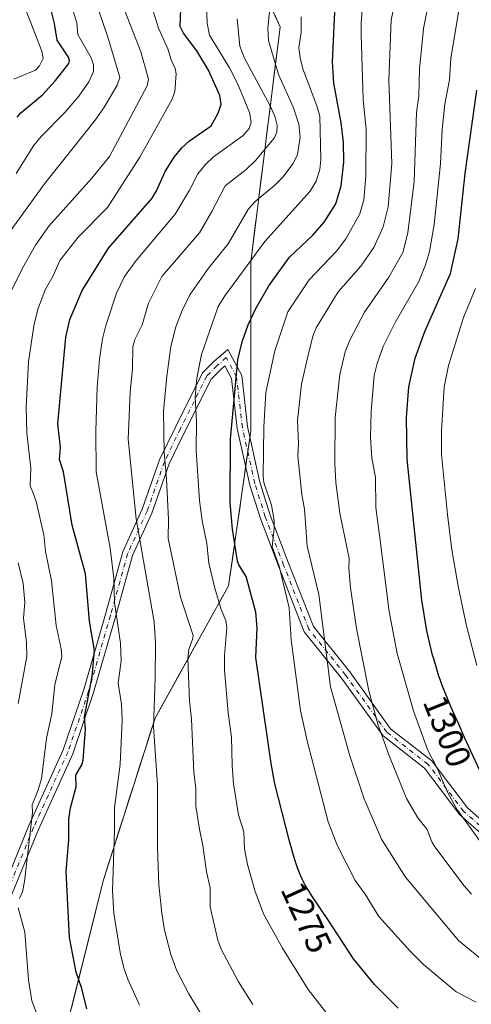
# Model space of a CAD drawing. Units: metres. Extents: x 657977 to 661429, y 4758013 to 4760406.
# Drawn here: x 660866 to 660996, y 4759364 to 4759648 of the extents above; entities that cross this region are included whole.
import ezdxf
from ezdxf.enums import TextEntityAlignment as Align

# ---------------------------------------------------------------- set-up
doc = ezdxf.new("R2010")
doc.units = ezdxf.units.M
doc.header["$MEASUREMENT"] = 0
doc.linetypes.add('DGN Style 4', pattern=[2.638475, 1.318413, -0.659207, 0.001648, -0.659207])
for name, color, linetype, lineweight in [('Arbolado forestal CxS', 92, 'Continuous', 0), ('Comarca CxS', 21, 'Continuous', 0), ('Comunidad Autónoma CxS', 142, 'Continuous', 0), ('Curva de nivel maestra', 30, 'Continuous', 30), ('Curva de nivel normal', 30, 'Continuous', 0), ('Espacio natural protegido CxS', 121, 'Continuous', 0), ('Municipio CxS', 4, 'Continuous', 0), ('Pista no pavimentada Cxs', 111, 'Continuous', 0), ('Pista no pavimentada eje', 91, 'DGN Style 4', 0), ('Provincia CxS', 1, 'Continuous', 0), ('Rótulo de curva de nivel directora', 7, 'Continuous', 0)]:
    doc.layers.add(name, color=color, linetype=linetype, lineweight=lineweight)
doc.styles.add('Style-Arial', font='txt')

# ---------------------------------------------------------------- blocks, each defined once
blk = doc.blocks.new('*U6')
at = {"layer": 'Arbolado forestal CxS', "color": 92, "linetype": 'Continuous', "lineweight": 0}
blk.add_polyline3d([(660807.4813, 4759191.7321, 1204.3001), (660811.7279, 4759236.3099, 1209.0905), (660830.8331, 4759255.4135, 1217.0537), (660858.4283, 4759297.8679, 1231.5047), (660877.5335, 4759348.8133, 1245.1805), (660890.2713, 4759399.7587, 1253.0771), (660905.1305, 4759446.4591, 1258.9669), (660926.358, 4759484.6675, 1271.6732), (660932.7276, 4759529.2453, 1277.1091), (660932.7283, 4759578.0677, 1268.1757), (660941.2201, 4759645.9949, 1265.7155), (660926.3609, 4759677.8369, 1255.8981), (660894.5213, 4759728.7827, 1235.5821), (660865.1209, 4759754.9173, 1229.4884), (660837.2091, 4759779.7287, 1217.5661), (660815.9815, 4759775.4829, 1216.5915), (660771.4049, 4759750.0105, 1214.7424), (660737.4419, 4759773.3605, 1214.7441), (660707.7239, 4759800.9565, 1199.3718), (660677.8407, 4759839.6307, 1199.5869), (660671.6385, 4759847.6573, 1208.2812), (660635.5531, 4759847.6577, 1231.4576), (660586.7301, 4759864.6399, 1260.8526), (660533.6638, 4759887.9903, 1292.6282)], dxfattribs=at)

msp = doc.modelspace()

# ---------------------------------------------------------------- linework, layer by layer
at = {"layer": 'Arbolado forestal CxS', "color": 92, "linetype": 'Continuous', "lineweight": 0}
for points in [[(660807.4813, 4759191.7321, 1204.3001), (660811.7279, 4759236.3099, 1209.0905), (660830.8331, 4759255.4135, 1217.0537), (660858.4283, 4759297.8679, 1231.5047), (660877.5335, 4759348.8133, 1245.1805), (660890.2713, 4759399.7587, 1253.0771), (660905.1305, 4759446.4591, 1258.9669), (660926.358, 4759484.6675, 1271.6732), (660932.7276, 4759529.2453, 1277.1091), (660932.7283, 4759578.0677, 1268.1757), (660941.2201, 4759645.9949, 1265.7155), (660926.3609, 4759677.8369, 1255.8981), (660894.5213, 4759728.7827, 1235.5821), (660865.1209, 4759754.9173, 1229.4884), (660837.2091, 4759779.7287, 1217.5661), (660815.9815, 4759775.4829, 1216.5915), (660771.4049, 4759750.0105, 1214.7424), (660737.4419, 4759773.3605, 1214.7441), (660707.7239, 4759800.9565, 1199.3718), (660677.8407, 4759839.6307, 1199.5869), (660671.6385, 4759847.6573, 1208.2812), (660635.5531, 4759847.6577, 1231.4576), (660586.7301, 4759864.6399, 1260.8526), (660533.6638, 4759887.9903, 1292.6282)], [(660807.4813, 4759191.7321, 1204.3001), (660811.7279, 4759236.3099, 1209.0905), (660830.8331, 4759255.4135, 1217.0537), (660858.4283, 4759297.8679, 1231.5047), (660877.5335, 4759348.8133, 1245.1805), (660890.2713, 4759399.7587, 1253.0771), (660905.1305, 4759446.4591, 1258.9669), (660926.358, 4759484.6675, 1271.6732), (660932.7276, 4759529.2453, 1277.1091), (660932.7283, 4759578.0677, 1268.1757), (660941.2201, 4759645.9949, 1265.7155), (660926.3609, 4759677.8369, 1255.8981), (660894.5213, 4759728.7827, 1235.5821), (660865.1209, 4759754.9173, 1229.4884), (660837.2091, 4759779.7287, 1217.5661), (660815.9815, 4759775.4829, 1216.5915), (660771.4049, 4759750.0105, 1214.7424), (660737.4419, 4759773.3605, 1214.7441), (660707.7239, 4759800.9565, 1199.3718), (660677.8407, 4759839.6307, 1199.5869), (660671.6385, 4759847.6573, 1208.2812), (660635.5531, 4759847.6577, 1231.4576), (660586.7301, 4759864.6399, 1260.8526), (660533.6638, 4759887.9903, 1292.6282)], [(660939.3627, 4759649.9751, 1264.4994), (660941.2201, 4759645.9949, 1265.7155), (660940.6135, 4759641.143, 1265.3974), (660940.007, 4759636.291, 1264.564), (660939.4004, 4759631.4391, 1263.1437), (660938.7939, 4759626.5871, 1261.1178), (660938.1873, 4759621.7352, 1259.027), (660937.5808, 4759616.8832, 1257.3106), (660936.9742, 4759612.0313, 1257.3202), (660936.3676, 4759607.1794, 1258.9156), (660935.7611, 4759602.3274, 1260.6086), (660935.1545, 4759597.4755, 1262.6188), (660934.548, 4759592.6235, 1264.4039), (660933.9414, 4759587.7716, 1265.616), (660933.3349, 4759582.9196, 1266.8523), (660932.7283, 4759578.0677, 1268.1757), (660932.7282, 4759573.1855, 1269.8467), (660932.7282, 4759568.3032, 1271.3989), (660932.7281, 4759563.421, 1272.7981), (660932.728, 4759558.5387, 1273.0925), (660932.728, 4759553.6565, 1273.2848), (660932.7279, 4759548.7743, 1273.8763), (660932.7278, 4759543.892, 1274.798), (660932.7277, 4759539.0098, 1275.7425), (660932.7277, 4759534.1275, 1276.5153), (660932.7276, 4759529.2453, 1277.1091), (660932.0906, 4759524.7875, 1277.2151), (660931.4537, 4759520.3297, 1276.9329), (660930.8167, 4759515.872, 1276.3967), (660930.1798, 4759511.4142, 1275.8603), (660929.5428, 4759506.9564, 1275.4733), (660928.9058, 4759502.4986, 1274.9347), (660928.2689, 4759498.0408, 1274.2205), (660927.6319, 4759493.5831, 1273.5018), (660926.995, 4759489.1253, 1272.5488), (660926.358, 4759484.6675, 1271.6732), (660923.9994, 4759480.4221, 1269.8341), (660921.6408, 4759476.1767, 1268.0156), (660919.2822, 4759471.9314, 1266.0893), (660916.9236, 4759467.686, 1264.4213), (660914.5649, 4759463.4406, 1263.3774), (660912.2063, 4759459.1952, 1262.3742), (660909.8477, 4759454.9499, 1261.3833), (660907.4891, 4759450.7045, 1260.2555), (660905.1305, 4759446.4591, 1258.9669), (660903.6446, 4759441.7891, 1258.2167), (660902.1587, 4759437.119, 1257.4181), (660900.6727, 4759432.449, 1256.5377), (660899.1868, 4759427.7789, 1255.969), (660897.7009, 4759423.1089, 1255.513), (660896.215, 4759418.4389, 1254.9802), (660894.7291, 4759413.7688, 1254.5013), (660893.2431, 4759409.0988, 1253.9673), (660891.7572, 4759404.4287, 1253.5229), (660890.2713, 4759399.7587, 1253.0771), (660889.1133, 4759395.1273, 1252.6422), (660887.9553, 4759390.4959, 1252.185), (660886.7974, 4759385.8645, 1251.6479), (660885.6394, 4759381.2331, 1251.001), (660884.4814, 4759376.6017, 1250.3223), (660883.3234, 4759371.9703, 1249.646), (660882.1654, 4759367.3389, 1248.8806), (660881.0074, 4759362.7075, 1247.9157)]]:
    msp.add_polyline3d(points, dxfattribs=at)
at = {"layer": 'Comarca CxS', "color": 21, "linetype": 'Continuous', "lineweight": 0}
msp.add_3dface([(661428.65, 4758092.2), (658030.25, 4758012.92), (657976.79, 4760326.31), (661374.05, 4760405.55)], dxfattribs=at)
at = {"layer": 'Comunidad Autónoma CxS', "color": 142, "linetype": 'Continuous', "lineweight": 0}
msp.add_3dface([(661428.65, 4758092.2), (658030.25, 4758012.92), (657976.79, 4760326.31), (661374.05, 4760405.55)], dxfattribs=at)
at = {"layer": 'Curva de nivel maestra', "color": 30, "linetype": 'Continuous', "lineweight": 30, "flags": 128}
for points, elevation in [([(660865.4, 4759619.9201), (660866.41, 4759621.1001), (660872.67, 4759626.3201), (660876.47, 4759630.4301), (660880.24, 4759635.3401), (660880.47, 4759636.1001), (660880.2, 4759637.2401), (660876.9, 4759642.1001), (660876.16, 4759646.9501), (660875.07, 4759651.1101), (660870.87, 4759662.7401), (660870.79, 4759666.6401), (660870.17, 4759672.0101), (660868.29, 4759683.4101), (660868.23, 4759690.4801), (660868.83, 4759701.5301), (660868.01, 4759717.1601), (660868.5, 4759720.4601), (660870.16, 4759726.0101), (660869.41, 4759727.4501), (660865.87, 4759731.1901)], 1225), ([(660975.19, 4759362.7601), (660968.4, 4759369.5701), (660962.37, 4759376.9601), (660955.18, 4759387.9901), (660950.34, 4759395.1601), (660949.44, 4759396.5701), (660949.03, 4759397.2401), (660948.46, 4759398.2301), (660947.93, 4759399.2201), (660947.68, 4759399.7301), (660947.19, 4759400.7901), (660946.95, 4759401.3501), (660946.6, 4759402.2401), (660946.25, 4759403.2001), (660945.55, 4759405.2601), (660944.89, 4759407.4401), (660944.47, 4759408.9001), (660943.93, 4759410.9501), (660939.71, 4759427.4701), (660938.64, 4759433.3401), (660934.2, 4759463.9601), (660934.58, 4759472.5201), (660934.16, 4759477.0201), (660931.43, 4759487.3301), (660929.28, 4759490.6501), (660928.94, 4759491.7101), (660927.5, 4759500.9601), (660926.82, 4759508.6001), (660926.87, 4759526.9801), (660928.98, 4759549.8901), (660930.27, 4759555.0001), (660932.02, 4759559.9901), (660934.17, 4759564.6201), (660937.94, 4759571.2001), (660943.87, 4759579.4701), (660950.6, 4759585.8501), (660953.94, 4759589.5901), (660957.23, 4759594.8901), (660958.84, 4759600.1001), (660959.59, 4759606.9401), (660959.47, 4759612.7201), (660958.83, 4759618.2801), (660956.71, 4759629.7401), (660956.27, 4759635.8201), (660957.44, 4759660.5501)], 1275), ([(660885.51, 4759362.5701), (660884.03, 4759368.4101), (660882.35, 4759373.1101), (660880.44, 4759383.1201), (660879.53, 4759402.2101), (660880.25, 4759411.3301), (660880.24, 4759417.1901), (660880.71, 4759420.5501), (660882.43, 4759426.6201), (660882.27, 4759429.9701), (660884.04, 4759432.9601), (660884.37, 4759434.3401), (660885.05, 4759443.1801), (660884.78, 4759446.8601), (660886.98, 4759458.4601), (660887.72, 4759465.9801), (660886.21, 4759474.4301), (660885.07, 4759488.0401), (660881.26, 4759502.1801), (660878.72, 4759517.5701), (660877.56, 4759521.0601), (660877.86, 4759524.5301), (660877.14, 4759531.4001), (660879.41, 4759556.4301), (660880.55, 4759561.5101), (660884.14, 4759569.8401), (660891.68, 4759582.1201), (660904.35, 4759596.5201), (660905.59, 4759598.6101), (660908.01, 4759604.1801), (660910.68, 4759608.3601), (660912.89, 4759611.0601), (660915.09, 4759613.0801), (660921.33, 4759617.3501), (660923.36, 4759621.0101), (660924.24, 4759623.6301), (660923.85, 4759626.1601), (660920.57, 4759633.4101), (660917.15, 4759639.0001), (660913.31, 4759644.1301), (660912.37, 4759646.1001), (660912.56, 4759651.2301)], 1250), ([(660999.37, 4759430.0601), (660994.34, 4759440.8101), (660992.69, 4759444.6601), (660991.97, 4759446.2901), (660990.52, 4759449.5401), (660989.44, 4759452.0601), (660988.37, 4759454.7201), (660987.85, 4759456.1201), (660987.34, 4759457.5801), (660987.01, 4759458.5701), (660986.37, 4759460.5801), (660985.48, 4759463.5601), (660985.18, 4759464.6301), (660983.48, 4759471.6501), (660982.07, 4759480.4801), (660977.86, 4759521.1701), (660977.6, 4759533.2301), (660978.29, 4759542.0401), (660980.12, 4759550.3801), (660982.91, 4759558.0201), (660990.35, 4759574.8001), (660992.56, 4759584.7901), (660994.54, 4759603.6701), (660997.89, 4759627.7101)], 1300)]:
    msp.add_lwpolyline(points, dxfattribs=dict(at, elevation=elevation))
at = {"layer": 'Curva de nivel normal', "color": 30, "linetype": 'Continuous', "lineweight": 0, "flags": 128}
for points, elevation in [([(660997.69, 4759364.47), (660991.94, 4759367.44), (660982.5, 4759375.36), (660978.83, 4759379.09), (660969.69, 4759389.21), (660965.72, 4759395.59), (660962.79, 4759399.58), (660957.61, 4759409.76), (660955.03, 4759416.48), (660949.02, 4759439.92), (660947.11, 4759448.66), (660944.42, 4759469.03), (660943.81, 4759478.25), (660940.92, 4759490.3), (660938.9, 4759495.91), (660939.5, 4759501.26), (660939.46, 4759503.48), (660938.74, 4759507.86), (660936.53, 4759514.48), (660936.32, 4759516.34), (660936.48, 4759530.4), (660937.09, 4759540.39), (660939.68, 4759552.41), (660943.44, 4759563.74), (660949.55, 4759572.93), (660957.48, 4759581.21), (660960.19, 4759584.77), (660964.19, 4759591.98), (660965.32, 4759596.07), (660965.93, 4759602.85), (660966.04, 4759616.38), (660965.15, 4759624.92), (660964.56, 4759643.82), (660964.57, 4759647.13), (660966.01, 4759665.22)], 1280), ([(660864.44, 4759630.9), (660870.68, 4759633.42), (660871.85, 4759634.7), (660872.83, 4759636.86), (660872.52, 4759638.9), (660867.82, 4759651.06), (660864.88, 4759661.25)], 1220), ([(660933.36, 4759363.78), (660929.22, 4759370.33), (660924.19, 4759379.75), (660923.24, 4759382.32), (660921.01, 4759392.02), (660921, 4759397.49), (660919.93, 4759402.07), (660918.94, 4759409.65), (660917.94, 4759414.42), (660916.93, 4759421.01), (660916.9, 4759426.2), (660916.36, 4759430.75), (660915.64, 4759446.18), (660915.05, 4759451.3), (660914.56, 4759463.58), (660914.83, 4759466.35), (660915.94, 4759469.1), (660916.11, 4759470.28), (660912.49, 4759481.4), (660908.91, 4759498.32), (660908.99, 4759503.79), (660908.48, 4759515.54), (660907.81, 4759523.13), (660907.56, 4759535.04), (660908.49, 4759545.18), (660909.71, 4759553.68), (660911.15, 4759559.39), (660912.91, 4759564.12), (660915.19, 4759568.59), (660920.59, 4759576.34), (660926.23, 4759583.35), (660932.07, 4759593.47), (660933.96, 4759595.55), (660939.7, 4759600.26), (660942.01, 4759602.61), (660945, 4759606.51), (660946.21, 4759609.08), (660946.98, 4759614.12), (660946.59, 4759617.9), (660945.02, 4759622.58), (660940.74, 4759632.21), (660937.89, 4759641.99), (660937.62, 4759645.46), (660938.48, 4759654.34)], 1265), ([(660999.03, 4759376.93), (660992.65, 4759382.24), (660977.32, 4759400.56), (660970.46, 4759411.47), (660965.43, 4759423.19), (660961.27, 4759435.6), (660955.72, 4759455.48), (660952.33, 4759482.12), (660948.95, 4759496.03), (660948.27, 4759506.71), (660947.43, 4759510.94), (660946.31, 4759522.05), (660946.49, 4759525.66), (660946.19, 4759532.32), (660947.4, 4759542.83), (660949.1, 4759550.46), (660950.59, 4759556.72), (660951.58, 4759559.08), (660957.96, 4759569.44), (660964.47, 4759576.88), (660968.22, 4759582.26), (660970.88, 4759588.21), (660972.37, 4759593.97), (660973.39, 4759606.5), (660972.54, 4759630.61), (660973.19, 4759647.91), (660974.87, 4759655.83)], 1285), ([(660996.36, 4759395.64), (660994.25, 4759398), (660985.84, 4759409.29), (660984.95, 4759410.75), (660983.57, 4759414.32), (660980.93, 4759417.64), (660977.68, 4759423.23), (660972.53, 4759435.87), (660969.38, 4759444.69), (660966.77, 4759454.34), (660963.25, 4759472.29), (660961.51, 4759484.02), (660960.99, 4759489.59), (660961.06, 4759492.48), (660958.4, 4759505.62), (660957.28, 4759514.48), (660956.95, 4759519.92), (660957.11, 4759533.17), (660958.46, 4759545.58), (660959.94, 4759552.14), (660961.31, 4759555.49), (660965.51, 4759563.6), (660972.5, 4759573.7), (660976.58, 4759580.84), (660978.04, 4759586.51), (660979.89, 4759601.28), (660980.53, 4759621.2), (660981.18, 4759626.02), (660981.42, 4759633.75), (660982.58, 4759645.44), (660984.7, 4759656.16)], 1290), ([(660862.84, 4759568.16), (660866.87, 4759576.26), (660870.7, 4759582.97), (660874.52, 4759588.46), (660886.87, 4759602.27), (660891.96, 4759608.55), (660902.88, 4759628.89), (660903.21, 4759630.9), (660901.04, 4759638.77), (660896.38, 4759650.59)], 1240), ([(660863.15, 4759586.74), (660873.29, 4759600.61), (660887.86, 4759619.04), (660890.34, 4759622.54), (660894.22, 4759629.17), (660895, 4759631.32), (660891.63, 4759642.66), (660888.88, 4759650.55)], 1235), ([(660865.08, 4759603.65), (660870.1, 4759611.64), (660872.28, 4759614.31), (660879.08, 4759621.19), (660883.11, 4759625.91), (660886.05, 4759630.05), (660887.43, 4759633.1), (660887.36, 4759634.99), (660886.76, 4759637.06), (660882.89, 4759643.71), (660882.56, 4759647.14), (660881.16, 4759651.72)], 1230), ([(660866.06, 4759394.35), (660866.91, 4759396.29), (660867.52, 4759399.31), (660869.76, 4759419.18), (660869.71, 4759421.41), (660871.38, 4759425.42), (660872.42, 4759428.92), (660873.79, 4759440.65), (660875.35, 4759447.69), (660876.27, 4759456.04), (660878.24, 4759464.25), (660878.06, 4759466.42), (660876.65, 4759473.15), (660875.31, 4759486.08), (660873.56, 4759494.58), (660873.06, 4759499.33), (660870.88, 4759509), (660870, 4759511.36), (660869.11, 4759513.46), (660869.28, 4759518.6), (660868.17, 4759528.64), (660868.01, 4759536.31), (660868.67, 4759549.32), (660870.16, 4759559.62), (660871.29, 4759564.46), (660873.53, 4759570.2), (660875.73, 4759574.07), (660877.64, 4759578.56), (660882.99, 4759585.29), (660891.43, 4759593.79), (660900.72, 4759608.31), (660910.11, 4759625.09), (660910.82, 4759627.31), (660911.18, 4759632.38), (660910.91, 4759633.94), (660909.75, 4759636.41), (660908.83, 4759639.6), (660906.1, 4759645.53), (660903.71, 4759653.26)], 1245), ([(660900.65, 4759363.64), (660897.29, 4759371.07), (660896.19, 4759374.04), (660895.17, 4759378.2), (660893.23, 4759390.08), (660892.82, 4759396.68), (660893.47, 4759413.89), (660893.43, 4759420.55), (660895.03, 4759433.13), (660895.69, 4759445.75), (660895.46, 4759450.51), (660894.53, 4759456.52), (660895.4, 4759463), (660895.22, 4759468.06), (660893.45, 4759479.85), (660893.23, 4759486.88), (660892.21, 4759495.53), (660888.17, 4759517.51), (660888.08, 4759529.24), (660888.41, 4759542.01), (660889.09, 4759550.02), (660889.97, 4759555.92), (660890.9, 4759559.77), (660894.05, 4759569.08), (660896.34, 4759573.87), (660899.71, 4759578.54), (660910.98, 4759591.87), (660915.08, 4759598.81), (660917.46, 4759603.57), (660919.66, 4759606.27), (660922.03, 4759608.42), (660930.55, 4759614.62), (660932.28, 4759616.65), (660932.84, 4759618.48), (660932.37, 4759621.28), (660929.01, 4759629.37), (660926.59, 4759634.1), (660920.84, 4759643.55), (660920.19, 4759646.99), (660919.98, 4759652.62)], 1255), ([(660998.94, 4759410.72), (660992.14, 4759420.18), (660989.52, 4759424.91), (660986.47, 4759431.96), (660983.67, 4759437.43), (660979.64, 4759448.5), (660974.9, 4759465.13), (660972.68, 4759477.18), (660969.88, 4759499.28), (660968.76, 4759507.21), (660968.7, 4759515.88), (660967.69, 4759521.52), (660967.26, 4759527.41), (660967.43, 4759535.08), (660968.34, 4759545.37), (660969.2, 4759548.84), (660970.95, 4759553.7), (660974.37, 4759560.61), (660981.2, 4759572.5), (660983.16, 4759577.3), (660984.26, 4759581.09), (660985.59, 4759588.9), (660987.48, 4759606.54), (660987.93, 4759616.34), (660988.67, 4759623.62), (660990.03, 4759630.68), (660990.43, 4759636.87), (660993.03, 4759652.42)], 1295), ([(660920.16, 4759358.15), (660914.87, 4759366.87), (660911.42, 4759373.55), (660909.68, 4759378.22), (660907.86, 4759385.28), (660907.06, 4759390.13), (660906.27, 4759398.3), (660905.81, 4759408.99), (660905.87, 4759427.22), (660904.72, 4759443.92), (660905.21, 4759457.95), (660905.26, 4759467.95), (660904.9, 4759474.26), (660899.72, 4759503.95), (660897.36, 4759526.93), (660897.92, 4759540.52), (660898.61, 4759547.32), (660898.69, 4759553.62), (660899.35, 4759555.72), (660901.46, 4759559.98), (660903.28, 4759566.2), (660907.05, 4759573.86), (660917.95, 4759586.52), (660921.51, 4759592.65), (660925.31, 4759600.07), (660931.42, 4759604.82), (660934.08, 4759607.42), (660939.47, 4759613.84), (660940.24, 4759615.56), (660940.31, 4759617.5), (660939.63, 4759620.16), (660938.36, 4759623.19), (660930.92, 4759636.91), (660929.61, 4759640.36), (660928.86, 4759648.3)], 1260), ([(660954.7, 4759361.22), (660949.29, 4759368.14), (660941.92, 4759380.09), (660936.36, 4759390), (660933.89, 4759396.72), (660931.78, 4759404.15), (660930.95, 4759408.76), (660930.7, 4759413.62), (660929.21, 4759418.52), (660927.76, 4759427.44), (660927.33, 4759432.8), (660927.22, 4759440.91), (660926.21, 4759448), (660925.19, 4759460.27), (660925.19, 4759464.47), (660925.86, 4759472.56), (660925.54, 4759474.61), (660924.18, 4759477.82), (660922.33, 4759483.97), (660920.61, 4759491.2), (660920.11, 4759496.87), (660918.75, 4759503.39), (660917.93, 4759509.26), (660917.01, 4759523.64), (660917.07, 4759532.01), (660916.74, 4759539.05), (660917.17, 4759544.54), (660918.55, 4759551.41), (660923.29, 4759565.26), (660925.24, 4759568.32), (660936.82, 4759584.01), (660949.84, 4759598.49), (660951.61, 4759601.44), (660952.67, 4759604.83), (660952.91, 4759607.71), (660952.64, 4759620.13), (660951.81, 4759623.12), (660947.71, 4759633.87), (660946.94, 4759637.01), (660946.64, 4759639.9), (660947.28, 4759644.41), (660947.24, 4759648.82)], 1270), ([(660997.95, 4759461.64), (660994.95, 4759473.06), (660992.49, 4759484.56), (660990.72, 4759494.99), (660989.45, 4759505.18), (660987.75, 4759522.51), (660987.75, 4759529.41), (660988.5, 4759541.94), (660989.72, 4759548.25), (660994.08, 4759562.06), (660997.52, 4759570.46)], 1305), ([(660865.62, 4759450.62), (660868.16, 4759464.24), (660868.09, 4759468.29), (660867.23, 4759475.32), (660867.62, 4759479.84), (660867.1, 4759485.26), (660865.65, 4759491.27)], 1240), ([(660872.16, 4759358.12), (660869.63, 4759364.89), (660868.67, 4759370.91), (660867.63, 4759384.66), (660865.66, 4759391.67)], 1245)]:
    msp.add_lwpolyline(points, dxfattribs=dict(at, elevation=elevation))
at = {"layer": 'Espacio natural protegido CxS', "color": 121, "linetype": 'Continuous', "lineweight": 0}
msp.add_3dface([(661428.65, 4758092.2), (658030.25, 4758012.92), (657976.79, 4760326.31), (661374.05, 4760405.55)], dxfattribs=at)
msp.add_3dface([(661428.65, 4758092.2), (658030.25, 4758012.92), (657976.79, 4760326.31), (661374.05, 4760405.55)], dxfattribs=at)
at = {"layer": 'Municipio CxS', "color": 4, "linetype": 'Continuous', "lineweight": 0}
msp.add_3dface([(661428.65, 4758092.2), (658030.25, 4758012.92), (657976.79, 4760326.31), (661374.05, 4760405.55)], dxfattribs=at)
at = {"layer": 'Pista no pavimentada Cxs', "color": 111, "linetype": 'Continuous', "lineweight": 0}
for points in [[(660859.7689, 4759393.5675, 1262.5933), (660868.7357, 4759415.4863, 1248.3546), (660878.6385, 4759437.2727, 1254.4549), (660884.5563, 4759454.6975, 1255.6868), (660890.8285, 4759476.4849, 1267.8027), (660895.8199, 4759494.4533, 1268.6416), (660901.4625, 4759506.7345, 1277.6049), (660906.4281, 4759520.9695, 1276.3984), (660911.1001, 4759530.6471, 1276.8588), (660918.8205, 4759546.0877, 1273.4883), (660922.0045, 4759549.2719, 1272.9569), (660926.1145, 4759552.8681, 1272.8102), (660930.1107, 4759545.3197, 1278.3476), (660931.7871, 4759530.5661, 1280.5034), (660935.3943, 4759514.4979, 1290.1694), (660938.3391, 4759505.0093, 1285.5078), (660943.6111, 4759491.1701, 1297.2714), (660950.8013, 4759472.8677, 1299.0273), (660961.2667, 4759459.7861, 1299.6724), (660973.0691, 4759443.3939, 1304.6034), (660984.9613, 4759434.1443, 1307.6307), (660995.2413, 4759420.5481, 1302.295), (661006.0263, 4759411.0705, 1299.9485)], [(660859.7689, 4759393.5675, 1262.5933), (660868.7357, 4759415.4863, 1248.3546), (660878.6385, 4759437.2727, 1254.4549), (660884.5563, 4759454.6975, 1255.6868), (660890.8285, 4759476.4849, 1267.8027), (660895.8199, 4759494.4533, 1268.6416), (660901.4625, 4759506.7345, 1277.6049), (660906.4281, 4759520.9695, 1276.3984), (660911.1001, 4759530.6471, 1276.8588), (660918.8205, 4759546.0877, 1273.4883), (660922.0045, 4759549.2719, 1272.9569), (660926.1145, 4759552.8681, 1272.8102), (660930.1107, 4759545.3197, 1278.3476), (660931.7871, 4759530.5661, 1280.5034), (660935.3943, 4759514.4979, 1290.1694), (660938.3391, 4759505.0093, 1285.5078), (660943.6111, 4759491.1701, 1297.2714), (660950.8013, 4759472.8677, 1299.0273), (660961.2667, 4759459.7861, 1299.6724), (660973.0691, 4759443.3939, 1304.6034), (660984.9613, 4759434.1443, 1307.6307), (660995.2413, 4759420.5481, 1302.295), (661006.0263, 4759411.0705, 1299.9485)], [(661004.0755, 4759408.7911, 1302.0315), (660993.0321, 4759418.4957, 1308.5852), (660982.8071, 4759432.0193, 1309.4684), (660970.8867, 4759441.2907, 1308.4954), (660958.8765, 4759457.9715, 1305.6943), (660948.1751, 4759471.3481, 1304.6605), (660940.8131, 4759490.0875, 1299.5241), (660935.5019, 4759504.0297, 1285.0269), (660932.4935, 4759513.7235, 1295.5283), (660928.8245, 4759530.0667, 1283.1513), (660927.1939, 4759544.4173, 1275.1505), (660925.2369, 4759548.1139, 1273.0788), (660924.0551, 4759547.0799, 1273.0686), (660921.2861, 4759544.3107, 1274.5426), (660913.7927, 4759529.3241, 1281.2494), (660909.2043, 4759519.8195, 1279.8303), (660904.2481, 4759505.6117, 1278.3979), (660898.6461, 4759493.4189, 1266.2581), (660893.7153, 4759475.6685, 1267.3932), (660887.4197, 4759453.7997, 1252.7538), (660881.4313, 4759436.1669, 1258.043), (660871.4905, 4759414.2973, 1249.9715), (660862.5979, 4759392.5597, 1264.622)], [(661004.0755, 4759408.7911, 1302.0315), (660993.0321, 4759418.4957, 1308.5852), (660982.8071, 4759432.0193, 1309.4684), (660970.8867, 4759441.2907, 1308.4954), (660958.8765, 4759457.9715, 1305.6943), (660948.1751, 4759471.3481, 1304.6605), (660940.8131, 4759490.0875, 1299.5241), (660935.5019, 4759504.0297, 1285.0269), (660932.4935, 4759513.7235, 1295.5283), (660928.8245, 4759530.0667, 1283.1513), (660927.1939, 4759544.4173, 1275.1505), (660925.2369, 4759548.1139, 1273.0788), (660924.0551, 4759547.0799, 1273.0686), (660921.2861, 4759544.3107, 1274.5426), (660913.7927, 4759529.3241, 1281.2494), (660909.2043, 4759519.8195, 1279.8303), (660904.2481, 4759505.6117, 1278.3979), (660898.6461, 4759493.4189, 1266.2581), (660893.7153, 4759475.6685, 1267.3932), (660887.4197, 4759453.7997, 1252.7538), (660881.4313, 4759436.1669, 1258.043), (660871.4905, 4759414.2973, 1249.9715), (660862.5979, 4759392.5597, 1264.622)]]:
    msp.add_polyline3d(points, dxfattribs=at)
at = {"layer": 'Pista no pavimentada eje', "color": 91, "linetype": 'DGN Style 4', "lineweight": 0}
msp.add_polyline3d([(661005.0509, 4759409.9307, 1300.7997), (660994.1367, 4759419.5219, 1305.2243), (660983.8841, 4759433.0819, 1308.2052), (660971.9779, 4759442.3423, 1306.3159), (660960.0715, 4759458.8787, 1302.4751), (660949.4883, 4759472.1079, 1302.0844), (660942.2121, 4759490.6289, 1299.2052), (660936.9205, 4759504.5195, 1284.7631), (660933.9439, 4759514.1107, 1292.8392), (660930.3059, 4759530.3165, 1281.6414), (660928.6523, 4759544.8685, 1276.6555), (660925.6757, 4759550.4909, 1272.9732), (660923.0299, 4759548.1759, 1272.4355), (660920.0533, 4759545.1993, 1273.6382), (660912.4465, 4759529.9857, 1278.8929), (660907.8163, 4759520.3945, 1276.1945), (660902.8553, 4759506.1731, 1276.4552), (660897.2329, 4759493.9361, 1264.7727), (660892.2719, 4759476.0767, 1266.6028), (660885.9881, 4759454.2485, 1253.9661), (660880.0349, 4759436.7199, 1255.9796), (660870.1131, 4759414.8917, 1248.9852), (660861.1833, 4759393.0635, 1263.2556)], dxfattribs=at)
at = {"layer": 'Provincia CxS', "color": 1, "linetype": 'Continuous', "lineweight": 0}
msp.add_3dface([(661428.65, 4758092.2), (658030.25, 4758012.92), (657976.79, 4760326.31), (661374.05, 4760405.55)], dxfattribs=at)

# ---------------------------------------------------------------- block references
at = {"layer": 'Arbolado forestal CxS', "color": 92, "linetype": 'Continuous', "lineweight": 0}
msp.add_blockref('*U6', (0, 0), dxfattribs=at)

# ---------------------------------------------------------------- texts
at = {"layer": 'Rótulo de curva de nivel directora', "color": 7, "linetype": 'Continuous', "lineweight": 0, "style": 'Style-Arial'}
for s, rotation, p in [('1300', 291.912861, (660989.4203, 4759442.6638)), ('1275', 294.809369, (660948.7919, 4759388.9223))]:
    msp.add_text(s, height=7, rotation=rotation, dxfattribs=at).set_placement(p, align=Align.MIDDLE_CENTER)

doc.saveas('drawing.dxf')
